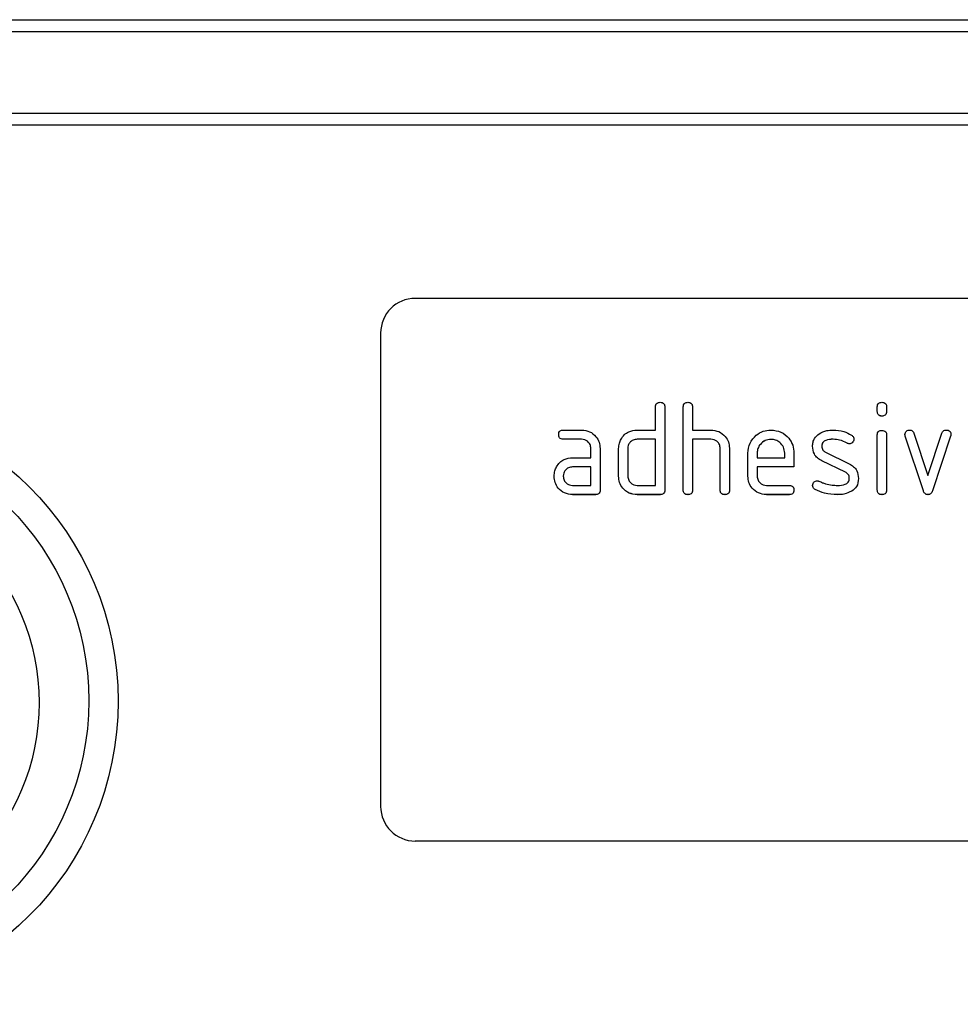
# Model space of a CAD drawing. Units: millimetres. Extents: x 75 to 2081, y 25 to 1460.
# Drawn here: x 906 to 988, y 1046 to 1132 of the extents above; entities that cross this region are included whole.
import ezdxf

# ---------------------------------------------------------------- set-up
doc = ezdxf.new("R2010")
doc.units = ezdxf.units.MM
doc.header["$LTSCALE"] = 5
doc.layers.get('0').update_dxf_attribs({"color": 1})
doc.layers.add('3003672', color=7, linetype='Continuous')

# ---------------------------------------------------------------- blocks, each defined once
blk = doc.blocks.new('1166090-M_005_Front_view')
for p, q in [((24.252, -20.926), (475.748, -20.926)), ((475.748, -21.986), (24.252, -21.986)), ((26.274, -29.022), (473.726, -29.022)), ((473.726, -30.064), (26.274, -30.064)), ((460.728, -45.064), (368.728, -45.064)), ((368.728, -45.064), (368.728, -45.065)), ((460.728, -45.065), (368.728, -45.065)), ((365.728, -48.065), (365.728, -48.063)), ((365.728, -48.065), (365.728, -89.064)), ((389.528, -56.465), (389.528, -54.465)), ((390.328, -54.465), (390.328, -61.665)), ((391.928, -61.665), (391.928, -54.465)), ((392.728, -54.465), (392.728, -56.465)), ((408.728, -54.86), (408.728, -54.463)), ((409.528, -54.463), (409.528, -54.86)), ((409.128, -55.257), (409.128, -55.258)), ((381.54, -56.465), (383.131, -56.465)), ((387.928, -56.465), (389.528, -56.465)), ((392.728, -56.465), (394.328, -56.465)), ((408.728, -61.666), (408.728, -56.893)), ((409.528, -56.893), (409.528, -61.666)), ((411.148, -56.991), (411.148, -56.992)), ((412.715, -61.737), (411.148, -56.991)), ((412.715, -61.738), (411.148, -56.992)), ((411.901, -56.738), (413.112, -60.392)), ((413.112, -60.392), (414.317, -56.738)), ((415.078, -56.991), (413.51, -61.73)), ((415.078, -56.992), (413.51, -61.731)), ((415.078, -56.991), (415.078, -56.992)), ((381.54, -57.264), (381.54, -57.265)), ((383.131, -57.264), (381.54, -57.264)), ((383.131, -57.265), (381.54, -57.265)), ((383.131, -57.264), (383.131, -57.265)), ((387.928, -57.264), (387.928, -57.265)), ((389.528, -57.264), (387.928, -57.264)), ((389.528, -57.265), (387.928, -57.265)), ((389.528, -57.264), (389.528, -57.265)), ((389.528, -61.265), (389.528, -57.265)), ((394.328, -57.264), (392.728, -57.264)), ((392.728, -57.264), (392.728, -57.265)), ((392.728, -57.265), (392.728, -61.665)), ((394.328, -57.265), (392.728, -57.265)), ((394.328, -57.264), (394.328, -57.265)), ((399.521, -57.273), (399.521, -57.274)), ((403.919, -57.859), (403.919, -57.859)), ((404.908, -57.264), (404.908, -57.265)), ((406.119, -57.609), (406.119, -57.609)), ((406.306, -57.657), (406.306, -57.658)), ((383.928, -58.064), (383.928, -58.065)), ((383.928, -58.865), (383.928, -58.065)), ((384.728, -58.065), (384.728, -61.665)), ((386.328, -60.465), (386.328, -58.065)), ((387.128, -58.064), (387.128, -58.065)), ((387.128, -58.065), (387.128, -60.465)), ((395.128, -58.064), (395.128, -58.065)), ((395.128, -61.665), (395.128, -58.065)), ((395.928, -58.034), (395.928, -61.665)), ((397.528, -60.465), (397.528, -58.465)), ((398.328, -58.466), (398.328, -58.467)), ((398.328, -58.467), (398.328, -58.865)), ((400.715, -58.466), (400.715, -58.467)), ((400.715, -58.865), (400.715, -58.467)), ((401.51, -58.465), (401.51, -59.665)), ((404.244, -58.393), (406.306, -59.395)), ((382.337, -58.865), (383.928, -58.865)), ((382.337, -59.664), (382.337, -59.665)), ((383.928, -59.664), (382.337, -59.664)), ((383.928, -59.665), (382.337, -59.665)), ((383.928, -59.664), (383.928, -59.665)), ((383.928, -61.265), (383.928, -59.665)), ((398.328, -58.865), (400.715, -58.865)), ((398.328, -59.664), (398.328, -59.665)), ((401.51, -59.664), (398.328, -59.664)), ((398.328, -59.665), (398.328, -60.465)), ((401.51, -59.665), (398.328, -59.665)), ((405.969, -60.118), (403.924, -59.129)), ((403.924, -59.129), (403.924, -59.129)), ((405.969, -60.118), (403.924, -59.129)), ((381.54, -60.464), (381.54, -60.465)), ((405.969, -60.118), (405.969, -60.118)), ((382.337, -61.265), (383.928, -61.265)), ((387.928, -61.265), (389.528, -61.265)), ((399.124, -61.265), (401.112, -61.265)), ((406.306, -60.664), (406.306, -60.665)), ((382.337, -62.064), (382.337, -62.065)), ((384.328, -62.064), (382.337, -62.064)), ((384.328, -62.065), (382.337, -62.065)), ((384.328, -62.064), (384.328, -62.065)), ((389.928, -62.064), (387.928, -62.064)), ((387.928, -62.064), (387.928, -62.065)), ((389.928, -62.065), (387.928, -62.065)), ((389.928, -62.064), (389.928, -62.065)), ((392.328, -62.064), (392.328, -62.065)), ((395.528, -62.064), (395.528, -62.065)), ((399.124, -62.064), (399.124, -62.065)), ((401.112, -62.064), (399.124, -62.064)), ((401.112, -62.065), (399.124, -62.065)), ((401.112, -62.064), (401.112, -62.065)), ((403.346, -61.621), (403.346, -61.622)), ((405.269, -62.064), (405.269, -62.065)), ((406.528, -61.755), (406.528, -61.756)), ((409.128, -62.064), (409.128, -62.065)), ((412.715, -61.737), (412.715, -61.738)), ((413.112, -62.064), (413.112, -62.065)), ((413.51, -61.73), (413.51, -61.731)), ((460.728, -92.064), (368.728, -92.064))]:
    blk.add_line(p, q)
blk.add_circle((316.75, -79.955), 26.25)
for centre, start, end in [((368.728, -48.064), 89.99891, 179.99891), ((368.728, -48.065), 89.99891, 179.99891), ((368.728, -89.064), 180.00109, 270.00109)]:
    blk.add_arc(centre, 3, start, end)
for centre, major_axis in [((316.75, -79.907), (0, 23.714)), ((316.75, -80.082), (0, -19.413))]:
    blk.add_ellipse(centre, major_axis=major_axis, ratio=0.999954)
for points, knots in [([(389.528, -54.465), (389.531, -54.404), (389.538, -54.283), (389.638, -54.134), (389.785, -54.071), (389.88, -54.067), (389.928, -54.065)], [0, 0, 0, 0, 0.280763, 0.559007, 0.779253, 1, 1, 1, 1]), ([(389.928, -54.065), (389.989, -54.068), (390.11, -54.075), (390.259, -54.175), (390.321, -54.322), (390.326, -54.417), (390.328, -54.465)], [0, 0, 0, 0, 0.280669, 0.558931, 0.779165, 1, 1, 1, 1]), ([(391.928, -54.465), (391.931, -54.404), (391.938, -54.283), (392.038, -54.134), (392.185, -54.071), (392.28, -54.067), (392.328, -54.065)], [0, 0, 0, 0, 0.280763, 0.559007, 0.779253, 1, 1, 1, 1]), ([(392.328, -54.065), (392.389, -54.068), (392.51, -54.075), (392.659, -54.175), (392.721, -54.322), (392.726, -54.417), (392.728, -54.465)], [0, 0, 0, 0, 0.280669, 0.558931, 0.779165, 1, 1, 1, 1]), ([(408.728, -54.463), (408.731, -54.402), (408.737, -54.281), (408.839, -54.134), (408.986, -54.071), (409.08, -54.067), (409.128, -54.065)], [0, 0, 0, 0, 0.2807468, 0.5590776, 0.7793002, 1, 1, 1, 1]), ([(409.128, -54.065), (409.189, -54.068), (409.31, -54.075), (409.458, -54.174), (409.522, -54.321), (409.526, -54.416), (409.528, -54.463)], [0, 0, 0, 0, 0.280669, 0.558898, 0.779069, 1, 1, 1, 1]), ([(409.128, -55.257), (409.067, -55.254), (408.946, -55.248), (408.798, -55.148), (408.735, -55.002), (408.73, -54.907), (408.728, -54.859)], [0, 0, 0, 0, 0.280602, 0.55855, 0.778688, 1, 1, 1, 1]), ([(409.128, -55.258), (409.067, -55.255), (408.946, -55.248), (408.798, -55.148), (408.735, -55.002), (408.73, -54.907), (408.728, -54.86)], [0, 0, 0, 0, 0.280602, 0.55855, 0.778688, 1, 1, 1, 1]), ([(409.528, -54.859), (409.525, -54.92), (409.518, -55.041), (409.417, -55.189), (409.27, -55.251), (409.175, -55.255), (409.128, -55.257)], [0, 0, 0, 0, 0.280653, 0.559015, 0.779223, 1, 1, 1, 1]), ([(409.528, -54.86), (409.525, -54.92), (409.518, -55.041), (409.417, -55.19), (409.27, -55.251), (409.175, -55.256), (409.128, -55.258)], [0, 0, 0, 0, 0.280653, 0.559015, 0.779223, 1, 1, 1, 1]), ([(381.142, -56.865), (381.145, -56.804), (381.152, -56.683), (381.251, -56.534), (381.398, -56.471), (381.493, -56.467), (381.54, -56.465)], [0, 0, 0, 0, 0.280669, 0.558898, 0.779069, 1, 1, 1, 1]), ([(381.54, -57.264), (381.48, -57.261), (381.358, -57.255), (381.211, -57.154), (381.149, -57.007), (381.144, -56.912), (381.142, -56.864)], [0, 0, 0, 0, 0.280747, 0.559078, 0.7793, 1, 1, 1, 1]), ([(381.54, -57.265), (381.48, -57.262), (381.358, -57.255), (381.211, -57.154), (381.149, -57.007), (381.144, -56.912), (381.142, -56.865)], [0, 0, 0, 0, 0.280747, 0.559078, 0.7793, 1, 1, 1, 1]), ([(383.131, -56.465), (383.368, -56.492), (383.84, -56.546), (384.363, -56.982), (384.681, -57.508), (384.712, -57.879), (384.728, -58.065)], [0, 0, 0, 0, 0.279576, 0.559296, 0.779523, 1, 1, 1, 1]), ([(386.54, -57.259), (386.627, -57.128), (386.801, -56.866), (387.273, -56.531), (387.68, -56.49), (387.928, -56.465)], [0, 0, 0, 0, 0.280793, 0.561046, 1, 1, 1, 1]), ([(394.328, -56.465), (394.561, -56.492), (395.029, -56.545), (395.55, -56.969), (395.877, -57.484), (395.911, -57.851), (395.928, -58.034)], [0, 0, 0, 0, 0.279596, 0.559465, 0.779747, 1, 1, 1, 1]), ([(397.528, -58.465), (397.562, -58.17), (397.631, -57.581), (398.175, -56.931), (398.827, -56.526), (399.289, -56.485), (399.521, -56.465)], [0, 0, 0, 0, 0.279553, 0.559352, 0.779634, 1, 1, 1, 1]), ([(399.521, -56.465), (399.816, -56.498), (400.406, -56.566), (401.06, -57.109), (401.453, -57.77), (401.491, -58.233), (401.51, -58.465)], [0, 0, 0, 0, 0.279581, 0.55926, 0.779571, 1, 1, 1, 1]), ([(403.124, -57.861), (403.132, -57.744), (403.147, -57.508), (403.309, -57.108), (403.546, -56.912), (403.69, -56.793)], [0, 0, 0, 0, 0.280743, 0.561096, 1, 1, 1, 1]), ([(403.69, -56.793), (403.905, -56.683), (404.289, -56.487), (404.719, -56.471), (404.908, -56.465)], [0, 0, 0, 0, 0.55918, 1, 1, 1, 1]), ([(404.908, -56.465), (405.222, -56.486), (405.783, -56.523), (406.275, -56.79), (406.492, -56.908)], [0, 0, 0, 0, 0.559762, 1, 1, 1, 1]), ([(406.492, -56.908), (406.559, -56.958), (406.677, -57.049), (406.695, -57.195), (406.703, -57.259)], [0, 0, 0, 0, 0.559625, 1, 1, 1, 1]), ([(408.728, -56.893), (408.731, -56.833), (408.737, -56.711), (408.839, -56.564), (408.986, -56.502), (409.08, -56.497), (409.128, -56.495)], [0, 0, 0, 0, 0.280747, 0.559078, 0.7793, 1, 1, 1, 1]), ([(409.128, -56.495), (409.189, -56.499), (409.31, -56.505), (409.458, -56.604), (409.522, -56.751), (409.526, -56.846), (409.528, -56.893)], [0, 0, 0, 0, 0.280669, 0.558898, 0.779069, 1, 1, 1, 1]), ([(411.124, -56.86), (411.131, -56.801), (411.144, -56.684), (411.255, -56.558), (411.383, -56.476), (411.475, -56.469), (411.521, -56.465)], [0, 0, 0, 0, 0.279308, 0.558966, 0.779531, 1, 1, 1, 1]), ([(411.148, -56.991), (411.14, -56.967), (411.127, -56.924), (411.125, -56.879), (411.124, -56.859)], [0, 0, 0, 0, 0.559826, 1, 1, 1, 1]), ([(411.148, -56.992), (411.14, -56.967), (411.127, -56.924), (411.125, -56.879), (411.124, -56.86)], [0, 0, 0, 0, 0.559826, 1, 1, 1, 1]), ([(411.521, -56.465), (411.568, -56.468), (411.662, -56.475), (411.818, -56.556), (411.87, -56.669), (411.901, -56.738)], [0, 0, 0, 0, 0.281095, 0.562005, 1, 1, 1, 1]), ([(414.317, -56.738), (414.335, -56.694), (414.37, -56.606), (414.499, -56.487), (414.622, -56.473), (414.698, -56.465)], [0, 0, 0, 0, 0.280868, 0.561605, 1, 1, 1, 1]), ([(414.698, -56.465), (414.758, -56.468), (414.879, -56.475), (415.03, -56.57), (415.094, -56.717), (415.099, -56.812), (415.101, -56.86)], [0, 0, 0, 0, 0.2806, 0.558502, 0.778738, 1, 1, 1, 1]), ([(415.101, -56.859), (415.1, -56.884), (415.097, -56.929), (415.084, -56.972), (415.078, -56.991)], [0, 0, 0, 0, 0.559382, 1, 1, 1, 1]), ([(415.101, -56.86), (415.1, -56.885), (415.097, -56.93), (415.084, -56.973), (415.078, -56.992)], [0, 0, 0, 0, 0.559382, 1, 1, 1, 1]), ([(383.928, -58.064), (383.915, -57.946), (383.89, -57.709), (383.673, -57.447), (383.41, -57.286), (383.224, -57.272), (383.131, -57.264)], [0, 0, 0, 0, 0.27963, 0.559223, 0.779548, 1, 1, 1, 1]), ([(383.928, -58.065), (383.915, -57.946), (383.89, -57.71), (383.673, -57.448), (383.41, -57.286), (383.224, -57.272), (383.131, -57.265)], [0, 0, 0, 0, 0.27963, 0.559223, 0.779548, 1, 1, 1, 1]), ([(386.328, -58.065), (386.339, -57.907), (386.359, -57.624), (386.485, -57.371), (386.54, -57.259)], [0, 0, 0, 0, 0.559703, 1, 1, 1, 1]), ([(387.928, -57.264), (387.81, -57.278), (387.574, -57.306), (387.312, -57.523), (387.152, -57.786), (387.136, -57.972), (387.128, -58.064)], [0, 0, 0, 0, 0.279537, 0.559295, 0.77967, 1, 1, 1, 1]), ([(387.928, -57.265), (387.81, -57.279), (387.574, -57.307), (387.312, -57.523), (387.152, -57.787), (387.136, -57.972), (387.128, -58.065)], [0, 0, 0, 0, 0.2795366, 0.559295, 0.7796703, 1, 1, 1, 1]), ([(395.128, -58.064), (395.115, -57.946), (395.09, -57.709), (394.872, -57.446), (394.607, -57.286), (394.421, -57.272), (394.328, -57.264)], [0, 0, 0, 0, 0.279621, 0.559225, 0.779528, 1, 1, 1, 1]), ([(395.128, -58.065), (395.115, -57.946), (395.09, -57.709), (394.872, -57.446), (394.607, -57.286), (394.421, -57.272), (394.328, -57.265)], [0, 0, 0, 0, 0.279621, 0.559225, 0.779528, 1, 1, 1, 1]), ([(399.521, -57.273), (399.345, -57.294), (398.993, -57.336), (398.606, -57.662), (398.363, -58.051), (398.34, -58.328), (398.328, -58.466)], [0, 0, 0, 0, 0.279532, 0.559299, 0.779622, 1, 1, 1, 1]), ([(399.521, -57.274), (399.345, -57.295), (398.993, -57.337), (398.606, -57.663), (398.363, -58.052), (398.34, -58.328), (398.328, -58.467)], [0, 0, 0, 0, 0.279532, 0.559299, 0.779622, 1, 1, 1, 1]), ([(400.715, -58.466), (400.695, -58.29), (400.653, -57.938), (400.326, -57.551), (399.936, -57.309), (399.659, -57.285), (399.521, -57.273)], [0, 0, 0, 0, 0.2795241, 0.5593448, 0.779653, 1, 1, 1, 1]), ([(400.715, -58.467), (400.695, -58.29), (400.653, -57.938), (400.326, -57.551), (399.936, -57.31), (399.659, -57.286), (399.521, -57.274)], [0, 0, 0, 0, 0.2795241, 0.5593448, 0.779653, 1, 1, 1, 1]), ([(403.924, -59.129), (403.795, -59.056), (403.537, -58.909), (403.193, -58.481), (403.15, -58.096), (403.124, -57.861)], [0, 0, 0, 0, 0.2810354, 0.561468, 1, 1, 1, 1]), ([(403.924, -59.129), (403.795, -59.055), (403.537, -58.908), (403.193, -58.481), (403.15, -58.096), (403.124, -57.861)], [0, 0, 0, 0, 0.2810354, 0.561468, 1, 1, 1, 1]), ([(404.908, -57.264), (404.688, -57.272), (404.413, -57.282), (404.122, -57.433), (404.003, -57.546), (403.93, -57.696), (403.923, -57.805), (403.919, -57.859)], [0, 0, 0, 0, 0.49895, 0.624351, 0.74948, 0.874719, 1, 1, 1, 1]), ([(404.908, -57.265), (404.688, -57.273), (404.413, -57.283), (404.122, -57.433), (404.003, -57.547), (403.93, -57.697), (403.923, -57.805), (403.919, -57.859)], [0, 0, 0, 0, 0.49895, 0.624351, 0.74948, 0.874719, 1, 1, 1, 1]), ([(403.919, -57.859), (403.922, -57.921), (403.929, -58.045), (404.026, -58.253), (404.161, -58.34), (404.244, -58.393)], [0, 0, 0, 0, 0.280898, 0.562064, 1, 1, 1, 1]), ([(406.119, -57.609), (405.905, -57.499), (405.523, -57.302), (405.096, -57.276), (404.908, -57.264)], [0, 0, 0, 0, 0.559809, 1, 1, 1, 1]), ([(406.119, -57.609), (405.905, -57.499), (405.523, -57.303), (405.096, -57.276), (404.908, -57.265)], [0, 0, 0, 0, 0.559809, 1, 1, 1, 1]), ([(406.306, -57.658), (406.27, -57.656), (406.204, -57.652), (406.145, -57.622), (406.119, -57.609)], [0, 0, 0, 0, 0.5593635, 1, 1, 1, 1]), ([(406.306, -57.657), (406.27, -57.655), (406.204, -57.651), (406.145, -57.622), (406.119, -57.609)], [0, 0, 0, 0, 0.559363, 1, 1, 1, 1]), ([(406.703, -57.259), (406.696, -57.318), (406.682, -57.435), (406.573, -57.563), (406.444, -57.645), (406.352, -57.653), (406.306, -57.658)], [0, 0, 0, 0, 0.279379, 0.559651, 0.779915, 1, 1, 1, 1]), ([(406.703, -57.259), (406.696, -57.318), (406.682, -57.435), (406.573, -57.563), (406.444, -57.644), (406.352, -57.653), (406.306, -57.657)], [0, 0, 0, 0, 0.279379, 0.559651, 0.779915, 1, 1, 1, 1]), ([(380.746, -60.465), (380.757, -60.307), (380.776, -60.024), (380.901, -59.771), (380.956, -59.659)], [0, 0, 0, 0, 0.55981, 1, 1, 1, 1]), ([(380.956, -59.659), (381.043, -59.528), (381.215, -59.267), (381.684, -58.932), (382.089, -58.89), (382.337, -58.865)], [0, 0, 0, 0, 0.280755, 0.561071, 1, 1, 1, 1]), ([(382.337, -59.664), (382.219, -59.678), (381.984, -59.707), (381.723, -59.924), (381.564, -60.187), (381.548, -60.372), (381.54, -60.464)], [0, 0, 0, 0, 0.279478, 0.559304, 0.77968, 1, 1, 1, 1]), ([(382.337, -59.665), (382.219, -59.679), (381.984, -59.707), (381.723, -59.925), (381.564, -60.187), (381.548, -60.372), (381.54, -60.465)], [0, 0, 0, 0, 0.279478, 0.559304, 0.77968, 1, 1, 1, 1]), ([(406.306, -59.395), (406.435, -59.469), (406.693, -59.616), (407.035, -60.044), (407.076, -60.428), (407.101, -60.663)], [0, 0, 0, 0, 0.280963, 0.561328, 1, 1, 1, 1]), ([(382.337, -62.064), (382.101, -62.038), (381.628, -61.985), (381.107, -61.548), (380.792, -61.02), (380.761, -60.65), (380.746, -60.464)], [0, 0, 0, 0, 0.2796421, 0.5592344, 0.7795082, 1, 1, 1, 1]), ([(382.337, -62.065), (382.101, -62.038), (381.628, -61.985), (381.107, -61.548), (380.792, -61.021), (380.761, -60.65), (380.746, -60.465)], [0, 0, 0, 0, 0.2796421, 0.5592344, 0.7795082, 1, 1, 1, 1]), ([(381.54, -60.465), (381.555, -60.582), (381.585, -60.817), (381.799, -61.078), (382.06, -61.239), (382.244, -61.256), (382.337, -61.265)], [0, 0, 0, 0, 0.279457, 0.559355, 0.779724, 1, 1, 1, 1]), ([(387.928, -62.064), (387.691, -62.038), (387.218, -61.985), (386.691, -61.551), (386.374, -61.022), (386.343, -60.65), (386.328, -60.464)], [0, 0, 0, 0, 0.279655, 0.55929, 0.779571, 1, 1, 1, 1]), ([(387.928, -62.065), (387.691, -62.038), (387.218, -61.986), (386.691, -61.551), (386.374, -61.022), (386.343, -60.651), (386.328, -60.465)], [0, 0, 0, 0, 0.279655, 0.55929, 0.779571, 1, 1, 1, 1]), ([(387.128, -60.465), (387.143, -60.582), (387.172, -60.818), (387.39, -61.077), (387.65, -61.239), (387.835, -61.256), (387.928, -61.265)], [0, 0, 0, 0, 0.27948, 0.55929, 0.77971, 1, 1, 1, 1]), ([(399.124, -62.064), (398.888, -62.037), (398.415, -61.984), (397.89, -61.55), (397.574, -61.021), (397.543, -60.65), (397.528, -60.464)], [0, 0, 0, 0, 0.279619, 0.559267, 0.779559, 1, 1, 1, 1]), ([(399.124, -62.065), (398.888, -62.038), (398.415, -61.984), (397.89, -61.55), (397.574, -61.022), (397.543, -60.65), (397.528, -60.465)], [0, 0, 0, 0, 0.279619, 0.559267, 0.779559, 1, 1, 1, 1]), ([(398.328, -60.465), (398.343, -60.582), (398.372, -60.817), (398.587, -61.078), (398.847, -61.239), (399.032, -61.256), (399.124, -61.265)], [0, 0, 0, 0, 0.279457, 0.559355, 0.779724, 1, 1, 1, 1]), ([(406.306, -60.665), (406.302, -60.601), (406.294, -60.474), (406.197, -60.26), (406.055, -60.172), (405.969, -60.118)], [0, 0, 0, 0, 0.28088, 0.561791, 1, 1, 1, 1]), ([(406.306, -60.664), (406.302, -60.601), (406.294, -60.474), (406.197, -60.26), (406.055, -60.172), (405.969, -60.118)], [0, 0, 0, 0, 0.28088, 0.561791, 1, 1, 1, 1]), ([(401.112, -61.265), (401.173, -61.268), (401.294, -61.274), (401.442, -61.375), (401.503, -61.522), (401.508, -61.617), (401.51, -61.665)], [0, 0, 0, 0, 0.280653, 0.559015, 0.779223, 1, 1, 1, 1]), ([(403.124, -61.265), (403.131, -61.206), (403.145, -61.089), (403.255, -60.962), (403.382, -60.879), (403.475, -60.872), (403.521, -60.868)], [0, 0, 0, 0, 0.279305, 0.55917, 0.77957, 1, 1, 1, 1]), ([(403.346, -61.621), (403.276, -61.571), (403.152, -61.481), (403.133, -61.331), (403.124, -61.264)], [0, 0, 0, 0, 0.559449, 1, 1, 1, 1]), ([(403.346, -61.622), (403.276, -61.571), (403.152, -61.481), (403.133, -61.331), (403.124, -61.265)], [0, 0, 0, 0, 0.559449, 1, 1, 1, 1]), ([(403.521, -60.868), (403.55, -60.87), (403.602, -60.872), (403.651, -60.891), (403.673, -60.899)], [0, 0, 0, 0, 0.559329, 1, 1, 1, 1]), ([(403.673, -60.899), (403.778, -60.941), (403.965, -61.018), (404.155, -61.089), (404.239, -61.12)], [0, 0, 0, 0, 0.559988, 1, 1, 1, 1]), ([(404.239, -61.12), (404.433, -61.166), (404.781, -61.248), (405.137, -61.26), (405.294, -61.265)], [0, 0, 0, 0, 0.559987, 1, 1, 1, 1]), ([(405.294, -61.265), (405.518, -61.258), (405.799, -61.249), (406.095, -61.096), (406.219, -60.983), (406.296, -60.831), (406.303, -60.72), (406.306, -60.665)], [0, 0, 0, 0, 0.499009, 0.624406, 0.749586, 0.874722, 1, 1, 1, 1]), ([(407.101, -60.662), (407.074, -60.911), (407.025, -61.356), (406.68, -61.633), (406.528, -61.755)], [0, 0, 0, 0, 0.559131, 1, 1, 1, 1]), ([(407.101, -60.663), (407.074, -60.912), (407.025, -61.357), (406.68, -61.634), (406.528, -61.756)], [0, 0, 0, 0, 0.559131, 1, 1, 1, 1]), ([(384.728, -61.664), (384.725, -61.725), (384.718, -61.846), (384.618, -61.995), (384.47, -62.057), (384.375, -62.062), (384.328, -62.064)], [0, 0, 0, 0, 0.280596, 0.558566, 0.778787, 1, 1, 1, 1]), ([(384.728, -61.665), (384.725, -61.726), (384.718, -61.847), (384.618, -61.995), (384.47, -62.057), (384.375, -62.062), (384.328, -62.065)], [0, 0, 0, 0, 0.280596, 0.558566, 0.778787, 1, 1, 1, 1]), ([(390.328, -61.664), (390.325, -61.725), (390.318, -61.846), (390.218, -61.995), (390.07, -62.057), (389.975, -62.062), (389.928, -62.064)], [0, 0, 0, 0, 0.280596, 0.558566, 0.778787, 1, 1, 1, 1]), ([(390.328, -61.665), (390.325, -61.726), (390.318, -61.847), (390.218, -61.995), (390.07, -62.057), (389.975, -62.062), (389.928, -62.065)], [0, 0, 0, 0, 0.280596, 0.558566, 0.778787, 1, 1, 1, 1]), ([(392.328, -62.064), (392.267, -62.061), (392.146, -62.055), (391.998, -61.954), (391.935, -61.807), (391.93, -61.712), (391.928, -61.664)], [0, 0, 0, 0, 0.280711, 0.558625, 0.778846, 1, 1, 1, 1]), ([(392.328, -62.065), (392.267, -62.061), (392.146, -62.055), (391.998, -61.954), (391.935, -61.807), (391.93, -61.712), (391.928, -61.665)], [0, 0, 0, 0, 0.280711, 0.558625, 0.778846, 1, 1, 1, 1]), ([(392.728, -61.664), (392.725, -61.725), (392.718, -61.846), (392.618, -61.995), (392.47, -62.057), (392.375, -62.062), (392.328, -62.064)], [0, 0, 0, 0, 0.2805959, 0.5585662, 0.7787869, 1, 1, 1, 1]), ([(392.728, -61.665), (392.725, -61.726), (392.718, -61.847), (392.618, -61.995), (392.47, -62.057), (392.375, -62.062), (392.328, -62.065)], [0, 0, 0, 0, 0.2805959, 0.5585662, 0.7787869, 1, 1, 1, 1]), ([(395.528, -62.064), (395.467, -62.061), (395.346, -62.055), (395.198, -61.954), (395.135, -61.807), (395.13, -61.712), (395.128, -61.664)], [0, 0, 0, 0, 0.280711, 0.558625, 0.778846, 1, 1, 1, 1]), ([(395.528, -62.065), (395.467, -62.061), (395.346, -62.055), (395.198, -61.954), (395.135, -61.807), (395.13, -61.712), (395.128, -61.665)], [0, 0, 0, 0, 0.280711, 0.558625, 0.778846, 1, 1, 1, 1]), ([(395.928, -61.664), (395.925, -61.725), (395.918, -61.846), (395.818, -61.995), (395.67, -62.057), (395.575, -62.062), (395.528, -62.064)], [0, 0, 0, 0, 0.280596, 0.558566, 0.778787, 1, 1, 1, 1]), ([(395.928, -61.665), (395.925, -61.726), (395.918, -61.847), (395.818, -61.995), (395.67, -62.057), (395.575, -62.062), (395.528, -62.065)], [0, 0, 0, 0, 0.280596, 0.558566, 0.778787, 1, 1, 1, 1]), ([(401.51, -61.664), (401.507, -61.725), (401.5, -61.846), (401.4, -61.994), (401.254, -62.057), (401.159, -62.062), (401.112, -62.064)], [0, 0, 0, 0, 0.280602, 0.55855, 0.778688, 1, 1, 1, 1]), ([(401.51, -61.665), (401.507, -61.725), (401.5, -61.846), (401.4, -61.994), (401.254, -62.058), (401.159, -62.062), (401.112, -62.065)], [0, 0, 0, 0, 0.280602, 0.55855, 0.778688, 1, 1, 1, 1]), ([(405.269, -62.064), (404.893, -62.049), (404.222, -62.023), (403.613, -61.744), (403.346, -61.621)], [0, 0, 0, 0, 0.560159, 1, 1, 1, 1]), ([(405.269, -62.065), (404.893, -62.05), (404.222, -62.023), (403.613, -61.744), (403.346, -61.622)], [0, 0, 0, 0, 0.560159, 1, 1, 1, 1]), ([(406.528, -61.755), (406.304, -61.86), (405.904, -62.047), (405.463, -62.059), (405.269, -62.064)], [0, 0, 0, 0, 0.559035, 1, 1, 1, 1]), ([(406.528, -61.756), (406.304, -61.86), (405.904, -62.047), (405.463, -62.059), (405.269, -62.065)], [0, 0, 0, 0, 0.559035, 1, 1, 1, 1]), ([(409.128, -62.065), (409.067, -62.061), (408.946, -62.055), (408.798, -61.955), (408.735, -61.809), (408.73, -61.714), (408.728, -61.666)], [0, 0, 0, 0, 0.280602, 0.55855, 0.778688, 1, 1, 1, 1]), ([(409.128, -62.064), (409.067, -62.061), (408.946, -62.055), (408.798, -61.955), (408.735, -61.808), (408.73, -61.714), (408.728, -61.666)], [0, 0, 0, 0, 0.280602, 0.55855, 0.778688, 1, 1, 1, 1]), ([(409.528, -61.666), (409.525, -61.727), (409.518, -61.848), (409.417, -61.997), (409.27, -62.058), (409.175, -62.062), (409.128, -62.065)], [0, 0, 0, 0, 0.280653, 0.559015, 0.779223, 1, 1, 1, 1]), ([(409.528, -61.666), (409.525, -61.727), (409.518, -61.848), (409.417, -61.996), (409.27, -62.058), (409.175, -62.062), (409.128, -62.064)], [0, 0, 0, 0, 0.280653, 0.559015, 0.779223, 1, 1, 1, 1]), ([(413.112, -62.064), (413.06, -62.06), (412.955, -62.052), (412.799, -61.937), (412.747, -61.813), (412.715, -61.737)], [0, 0, 0, 0, 0.280091, 0.561469, 1, 1, 1, 1]), ([(413.112, -62.065), (413.06, -62.061), (412.955, -62.052), (412.799, -61.937), (412.747, -61.813), (412.715, -61.738)], [0, 0, 0, 0, 0.280091, 0.561469, 1, 1, 1, 1]), ([(413.51, -61.73), (413.491, -61.779), (413.454, -61.877), (413.358, -61.991), (413.235, -62.055), (413.153, -62.061), (413.112, -62.064)], [0, 0, 0, 0, 0.280137, 0.559877, 0.779607, 1, 1, 1, 1]), ([(413.51, -61.731), (413.491, -61.78), (413.454, -61.878), (413.358, -61.992), (413.235, -62.055), (413.153, -62.061), (413.112, -62.065)], [0, 0, 0, 0, 0.280137, 0.559877, 0.779607, 1, 1, 1, 1])]:
    blk.add_open_spline(points, degree=3, knots=knots)

msp = doc.modelspace()

# ---------------------------------------------------------------- block references
at = {"layer": '3003672'}
msp.add_blockref('1166090-M_005_Front_view', (571.804, 1152.581), dxfattribs=at)

doc.saveas('drawing.dxf')
